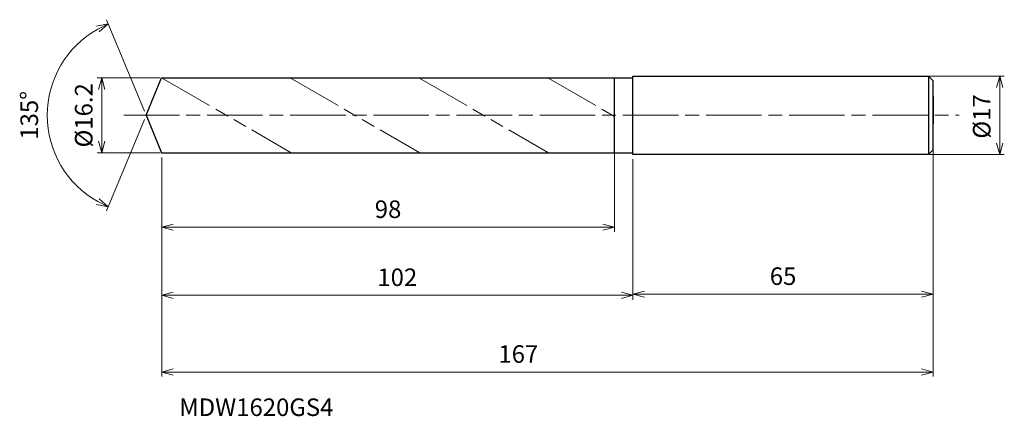
# Model space of a CAD drawing. Units: millimetres. Extents: x -27 to 186, y -65 to 21.
import ezdxf

# ---------------------------------------------------------------- set-up
doc = ezdxf.new("R2010")
doc.units = ezdxf.units.MM
doc.linetypes.add('AM_ISO08W050', pattern=[18, 12, -1.5, 3, -1.5])
doc.linetypes.add('AM_ISO09W050', pattern=[22.5, 12, -1.5, 3, -1.5, 3, -1.5])
for name, color, linetype, lineweight in [('AM_0', 7, 'Continuous', 30), ('AM_11', 3, 'AM_ISO09W050', 13), ('AM_5', 3, 'Continuous', 13), ('AM_7', 4, 'AM_ISO08W050', 13)]:
    doc.layers.add(name, color=color, linetype=linetype, lineweight=lineweight)
doc.styles.add('ACISOTS', font='isocp.shx', dxfattribs={"height": 3.8, "bigfont": 'extfont.shx'})
doc.styles.get("Standard").update_dxf_attribs({"font": 'ISOCP.SHX', "bigfont": 'EXTFONT.SHX'})
doc.dimstyles.new('AM_JIS$0', dxfattribs={"dimtxt": 3.8, "dimasz": 2.5, "dimexe": 1, "dimexo": 1, "dimgap": 1.5, "dimtad": 3, "dimdsep": 46, "dimtxsty": 'STANDARD', "dimblk": 'OPEN30', "dimcen": 0, "dimclrd": 256, "dimclre": 256, "dimclrt": 2, "dimaunit": 1, "dimadec": 0, "dimazin": 2, "dimtp": 0.1, "dimtm": 0.1, "dimtfac": 0.71, "dimtmove": 0, "dimatfit": 3, "dimldrblk": 'OPEN30', "dimfxl": 1, "dimlwd": -1, "dimlwe": -1, "dimarcsym": 0})
doc.dimstyles.new('AM_JIS$2', dxfattribs={"dimtxt": 3.8, "dimasz": 2.5, "dimexe": 1, "dimexo": 1, "dimgap": 1.5, "dimtad": 3, "dimdsep": 46, "dimtxsty": 'STANDARD', "dimblk": 'OPEN30', "dimcen": 0, "dimclrd": 256, "dimclre": 256, "dimclrt": 2, "dimaunit": 1, "dimadec": 0, "dimazin": 2, "dimtp": 0.1, "dimtm": 0.1, "dimtfac": 0.71, "dimtmove": 0, "dimatfit": 3, "dimldrblk": 'OPEN30', "dimfxl": 1, "dimlwd": -1, "dimlwe": -1, "dimarcsym": 0})

# ---------------------------------------------------------------- blocks, each defined once
blk = doc.blocks.new('_Open30')
at = {"color": 0, "linetype": 'ByBlock', "lineweight": -2}
for p, q in [((-1, 0.268), (0, 0)), ((0, 0), (-1, -0.268)), ((0, 0), (-1, 0))]:
    blk.add_line(p, q, dxfattribs=at)
blk = doc.blocks.new('*D4')
at = {"layer": 'AM_5'}
for p, q in [((166.8, 8.5), (185.75, 8.5)), ((184.75, -6), (184.75, 6)), ((167.27, -8.5), (185.75, -8.5))]:
    blk.add_line(p, q, dxfattribs=at)
at = {"layer": 'Defpoints', "color": 0}
for p in [(165.8, 8.5), (184.75, 8.5), (166.27, -8.5)]:
    blk.add_point(p, dxfattribs=at)
at = {"layer": 'AM_5', "xscale": 2.5, "yscale": 2.5, "zscale": 2.5}
for p, rotation in [((184.75, 8.5), 90), ((184.75, -8.5), 270)]:
    blk.add_blockref('_Open30', p, dxfattribs=dict(at, rotation=rotation))
at = {"layer": 'AM_5', "color": 2, "insert": (181.35, -0.25), "char_height": 3.8, "attachment_point": 5, "rotation": 90}
blk.add_mtext('%%c17', dxfattribs=at)
blk = doc.blocks.new('*D5')
at = {"layer": 'AM_5'}
for p, q in [((170.36, -6.48), (170.36, -39.72)), ((105.36, -9.5), (105.36, -39.72)), ((107.86, -38.72), (167.86, -38.72))]:
    blk.add_line(p, q, dxfattribs=at)
at = {"layer": 'Defpoints', "color": 0}
for p in [(170.36, -5.48), (105.36, -8.5), (170.36, -38.72)]:
    blk.add_point(p, dxfattribs=at)
at = {"layer": 'AM_5', "xscale": 2.5, "yscale": 2.5, "zscale": 2.5, "rotation": 180}
blk.add_blockref('_Open30', (105.36, -38.72), dxfattribs=at)
at = {"layer": 'AM_5', "xscale": 2.5, "yscale": 2.5, "zscale": 2.5}
blk.add_blockref('_Open30', (170.36, -38.72), dxfattribs=at)
at = {"layer": 'AM_5', "color": 2, "insert": (137.86, -35.32), "char_height": 3.8, "attachment_point": 5}
blk.add_mtext('65', dxfattribs=at)
blk = doc.blocks.new('*D6')
at = {"layer": 'AM_5'}
for p, q in [((-0.38, 0.92), (-8.58, 20.71)), ((-0.38, -0.92), (-8.58, -20.71))]:
    blk.add_line(p, q, dxfattribs=at)
blk.add_arc((0, 0), 21.41, 119.1927, 240.8073, dxfattribs=at)
at = {"layer": 'Defpoints', "color": 0}
for p in [(-19.78, 8.19), (3.36, 8.1), (0, 0), (0, 0), (3.36, -8.1)]:
    blk.add_point(p, dxfattribs=at)
at = {"layer": 'AM_5', "xscale": 2.5, "yscale": 2.5, "zscale": 2.5}
for p, rotation in [((-8.19, 19.78), 25.84635637725739), ((-8.19, -19.78), 334.153643622743)]:
    blk.add_blockref('_Open30', p, dxfattribs=dict(at, rotation=rotation))
at = {"layer": 'AM_5', "color": 2, "insert": (-24.81, 0), "char_height": 3.8, "attachment_point": 5, "rotation": 90}
blk.add_mtext('135°', dxfattribs=at)
blk = doc.blocks.new('*D12')
at = {"layer": 'AM_5'}
for p, q in [((3.03, 8.1), (-10.62, 8.1)), ((-9.62, -5.6), (-9.62, 5.6)), ((3.03, -8.1), (-10.62, -8.1))]:
    blk.add_line(p, q, dxfattribs=at)
at = {"layer": 'Defpoints', "color": 0}
for p in [(-9.62, 8.1), (4.03, 8.1), (4.03, -8.1)]:
    blk.add_point(p, dxfattribs=at)
at = {"layer": 'AM_5', "xscale": 2.5, "yscale": 2.5, "zscale": 2.5}
for p, rotation in [((-9.62, 8.1), 90), ((-9.62, -8.1), 270)]:
    blk.add_blockref('_Open30', p, dxfattribs=dict(at, rotation=rotation))
at = {"layer": 'AM_5', "color": 2, "insert": (-13.02, 0), "char_height": 3.8, "attachment_point": 5, "rotation": 90}
blk.add_mtext('%%c16.2', dxfattribs=at)
blk = doc.blocks.new('*D13')
at = {"layer": 'AM_5'}
for p, q in [((170.36, -7.34), (170.36, -56.58)), ((3.36, -9.1), (3.36, -56.58)), ((5.86, -55.58), (167.86, -55.58))]:
    blk.add_line(p, q, dxfattribs=at)
at = {"layer": 'Defpoints', "color": 0}
for p in [(170.36, -6.34), (3.36, -8.1), (170.36, -55.58)]:
    blk.add_point(p, dxfattribs=at)
at = {"layer": 'AM_5', "xscale": 2.5, "yscale": 2.5, "zscale": 2.5, "rotation": 180}
blk.add_blockref('_Open30', (3.36, -55.58), dxfattribs=at)
at = {"layer": 'AM_5', "xscale": 2.5, "yscale": 2.5, "zscale": 2.5}
blk.add_blockref('_Open30', (170.36, -55.58), dxfattribs=at)
at = {"layer": 'AM_5', "color": 2, "insert": (80.56, -52.18), "char_height": 3.8, "attachment_point": 5}
blk.add_mtext('167', dxfattribs=at)
blk = doc.blocks.new('*D14')
at = {"layer": 'AM_5'}
for p, q in [((3.36, -9.1), (3.36, -39.96)), ((105.36, -9.61), (105.36, -39.96)), ((5.86, -38.96), (102.86, -38.96))]:
    blk.add_line(p, q, dxfattribs=at)
at = {"layer": 'Defpoints', "color": 0}
for p in [(3.36, -8.1), (105.36, -8.61), (105.36, -38.96)]:
    blk.add_point(p, dxfattribs=at)
at = {"layer": 'AM_5', "xscale": 2.5, "yscale": 2.5, "zscale": 2.5, "rotation": 180}
blk.add_blockref('_Open30', (3.36, -38.96), dxfattribs=at)
at = {"layer": 'AM_5', "xscale": 2.5, "yscale": 2.5, "zscale": 2.5}
blk.add_blockref('_Open30', (105.36, -38.96), dxfattribs=at)
at = {"layer": 'AM_5', "color": 2, "insert": (54.36, -35.56), "char_height": 3.8, "attachment_point": 5}
blk.add_mtext('102', dxfattribs=at)
blk = doc.blocks.new('*D15')
at = {"layer": 'AM_5'}
for p, q in [((101.36, -6), (101.36, -25.22)), ((3.36, -9.1), (3.36, -25.22)), ((5.86, -24.22), (98.86, -24.22))]:
    blk.add_line(p, q, dxfattribs=at)
at = {"layer": 'Defpoints', "color": 0}
for p in [(101.36, -5), (3.36, -8.1), (101.36, -24.22)]:
    blk.add_point(p, dxfattribs=at)
at = {"layer": 'AM_5', "xscale": 2.5, "yscale": 2.5, "zscale": 2.5, "rotation": 180}
blk.add_blockref('_Open30', (3.36, -24.22), dxfattribs=at)
at = {"layer": 'AM_5', "xscale": 2.5, "yscale": 2.5, "zscale": 2.5}
blk.add_blockref('_Open30', (101.36, -24.22), dxfattribs=at)
at = {"layer": 'AM_5', "color": 2, "insert": (52.36, -20.82), "char_height": 3.8, "attachment_point": 5}
blk.add_mtext('98', dxfattribs=at)

msp = doc.modelspace()

# ---------------------------------------------------------------- linework, layer by layer
at = {"layer": 'AM_0'}
for p, q in [((0, 0), (3.355, 8.1)), ((3.355, 8.1), (105.355, 8.1)), ((101.355, -8.1), (101.355, 8.1)), ((105.355, 8.5), (169.355, 8.5)), ((105.355, -8.5), (105.355, 8.5)), ((169.355, 8.5), (170.355, 7.5)), ((169.355, 8.5), (169.355, -8.5)), ((170.355, -7.5), (170.355, 7.5)), ((170.355, 4.125), (170.355, -1.859)), ((0, 0), (3.355, -8.1)), ((3.355, -8.1), (105.355, -8.1)), ((169.355, -8.5), (105.355, -8.5)), ((169.355, -8.5), (170.355, -7.5))]:
    msp.add_line(p, q, dxfattribs=at)
at = {"layer": 'AM_11'}
for p, q in [((3.355, 8.1), (31.414, -8.1)), ((31.155, 8.1), (59.214, -8.1)), ((59.041, 8.1), (87.1, -8.1)), ((86.927, 8.1), (101.355, -0.23))]:
    msp.add_line(p, q, dxfattribs=at)
at = {"layer": 'AM_7'}
msp.add_line((-4.808, 0), (175.977, 0), dxfattribs=at)

# ---------------------------------------------------------------- texts
at = {"layer": 'AM_0', "style": 'ACISOTS'}
msp.add_text('MDW1620GS4', height=3.8, dxfattribs=at).set_placement((7.159, -65.105))

# ---------------------------------------------------------------- dimensions: what is measured, and where the dimension line sits
at = {"layer": 'AM_5'}
dim = msp.add_angular_dim_2l(base=(-19.784, 8.195), line1=((0, 0), (3.355, -8.1)), line2=((0, 0), (3.355, 8.1)), dimstyle='AM_JIS$2', override={"dimtxt": 3.8, "dimasz": 2.5, "dimlfac": 1}, dxfattribs=at)
dim.commit()
dim.dimension.update_dxf_attribs({"geometry": '*D6', "text_midpoint": (-24.814, 0)})
for base, p1, p2, picture, middle in [((-9.617, 8.1), (4.028, -8.1), (4.028, 8.1), '*D12', (-9.617, 0)), ((184.748, 8.5), (166.268, -8.5), (165.804, 8.5), '*D4', (184.748, -0.25))]:
    dim = msp.add_linear_dim(base=base, p1=p1, p2=p2, angle=90, text='%%c<>', dimstyle='AM_JIS$0', override={"dimtxt": 3.8, "dimasz": 2.5}, dxfattribs=at)
    dim.commit()
    dim.dimension.update_dxf_attribs({"geometry": picture, "text_midpoint": middle, "dimtype": 160})
for base, p1, p2, picture, middle in [((101.355, -24.22), (3.355, -8.1), (101.355, -5.003), '*D15', (52.355, -20.82)), ((170.355, -38.723), (105.355, -8.5), (170.355, -5.477), '*D5', (137.855, -35.323)), ((105.355, -38.963), (3.355, -8.1), (105.355, -8.606), '*D14', (54.355, -35.563))]:
    dim = msp.add_linear_dim(base=base, p1=p1, p2=p2, dimstyle='AM_JIS$0', override={"dimtxt": 3.8, "dimasz": 2.5}, dxfattribs=at)
    dim.commit()
    dim.dimension.update_dxf_attribs({"geometry": picture, "text_midpoint": middle})
dim = msp.add_linear_dim(base=(170.355, -55.584), p1=(3.355, -8.1), p2=(170.355, -6.337), dimstyle='AM_JIS$0', override={"dimtxt": 3.8, "dimasz": 2.5}, dxfattribs=at)
dim.commit()
dim.dimension.update_dxf_attribs({"geometry": '*D13', "text_midpoint": (80.565, -55.584), "dimtype": 160})

doc.saveas('drawing.dxf')
